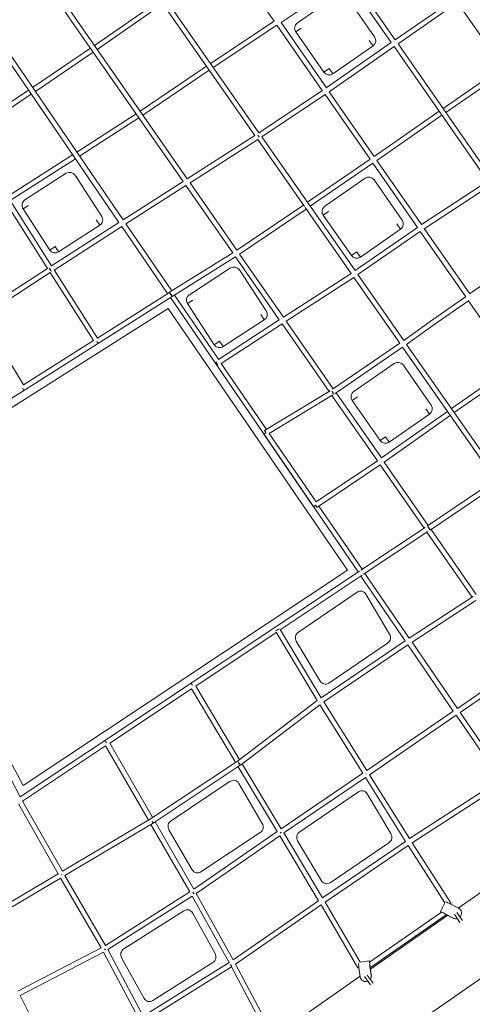
# Model space of a CAD drawing. Units: millimetres. Extents: x -50452 to 4909, y -5518 to 11372.
# Drawn here: x -20621 to -18868, y 528 to 4343 of the extents above; entities that cross this region are included whole.
import ezdxf

# ---------------------------------------------------------------- set-up
doc = ezdxf.new("R2010")
doc.units = ezdxf.units.MM
doc.header["$LTSCALE"] = 20
doc.layers.add('2d', color=230, linetype='Continuous')

msp = doc.modelspace()

# ---------------------------------------------------------------- linework, layer by layer
at = {"layer": '2d', "linetype": 'Continuous', "lineweight": 0}
for p, q in [((-19678, 4999.8), (-19166.1, 4265.2)), ((-19685.1, 4976.8), (-19181.6, 4254.3)), ((-20203, 4634.4), (-19693.9, 3904.6)), ((-20210.1, 4611.4), (-19709.8, 3894.2)), ((-19635.3, 4337.1), (-19807.9, 4585.5)), ((-19987.9, 3716.5), (-20488.5, 4436.6)), ((-19971.9, 3726.7), (-20464.4, 4435.3)), ((-19545.3, 4330.6), (-19389.5, 4439.3)), ((-19354.7, 4433.1), (-19246, 4277.2)), ((-20331.4, 4243.9), (-20077.1, 4420.7)), ((-20320.6, 4228.3), (-20066.2, 4405.1)), ((-19519, 4391.5), (-19608.6, 4332.1)), ((-19166.2, 4265.1), (-18935.6, 4425.8)), ((-19155.3, 4249.5), (-18924.7, 4410.2)), ((-18746.2, 4153.4), (-18925.8, 4411.8)), ((-19635.3, 4337.2), (-19881.7, 4173.7)), ((-19624.5, 4321.6), (-19870.8, 4158.2)), ((-19448.6, 4068.5), (-19624.5, 4321.6)), ((-19432.9, 4079.2), (-19608.6, 4332.1)), ((-20708.6, 4282), (-20220.3, 3567.8)), ((-19531, 4310.1), (-19551.5, 4295.8)), ((-19551.5, 4295.8), (-19442.8, 4139.9)), ((-20715.9, 4259), (-20236.2, 3557.5)), ((-19433.2, 4079), (-19181.7, 4254.4)), ((-19422.3, 4063.4), (-19170.8, 4238.8)), ((-19408, 4133.7), (-19252.2, 4242.4)), ((-19252.2, 4242.4), (-19266.5, 4262.9)), ((-19170.9, 4238.9), (-18807.2, 3717)), ((-19155.2, 4249.6), (-18791.5, 3727.7)), ((-20571, 4080.7), (-20347.1, 4233.1)), ((-20560.2, 4065), (-20336.2, 4217.5)), ((-19897.5, 4163.2), (-20154.2, 3988.9)), ((-18750.5, 4159.6), (-18980.8, 3999.3)), ((-19886.6, 4147.6), (-20143.3, 3973.3)), ((-19442.8, 4139.9), (-19422.3, 4154.2)), ((-19422.3, 4154.2), (-19408, 4133.7)), ((-18739.7, 4144), (-18969.9, 3983.7)), ((-20513.1, 3379), (-20971.9, 4101.2)), ((-20497.2, 3389.3), (-20948, 4098.9)), ((-20827.7, 3909.7), (-20586.7, 4070)), ((-20817.6, 3893.6), (-20576, 4054.3)), ((-19694, 3904.6), (-19448.5, 4068.6)), ((-19683.1, 3889), (-19437.6, 4053)), ((-19263.9, 3802.8), (-19437.7, 4052.9)), ((-19248.2, 3813.6), (-19422, 4063.6)), ((-20170.1, 3978.5), (-20399.9, 3830.5)), ((-18996.3, 3988.4), (-19158.7, 3875.4)), ((-18985.5, 3972.8), (-19147.9, 3859.8)), ((-20159.2, 3962.9), (-20389.2, 3814.8)), ((-19971.9, 3726.7), (-19709.8, 3894.2)), ((-19961.1, 3711.1), (-19698.9, 3878.6)), ((-19698.9, 3878.6), (-19517.7, 3618.8)), ((-19683, 3889), (-19321.5, 3370.8)), ((-19158.7, 3875.4), (-19248.2, 3813.6)), ((-19147.9, 3859.7), (-19237.4, 3798)), ((-20415.9, 3820.2), (-20667.9, 3658)), ((-20405.2, 3804.6), (-20657.7, 3642)), ((-19263.9, 3802.8), (-19506.3, 3635.6)), ((-19253, 3787.2), (-19495.4, 3620)), ((-19080.1, 3538.5), (-19253, 3787.2)), ((-19064.4, 3549.1), (-19237.4, 3798)), ((-20600.3, 3644.8), (-20440.8, 3748)), ((-20406.2, 3740.5), (-20303, 3581)), ((-20220.3, 3567.8), (-19987.9, 3716.5)), ((-19779.9, 3450.5), (-19961.1, 3711.1)), ((-19438.5, 3620), (-19282.6, 3728.7)), ((-19247.8, 3722.5), (-19139.1, 3566.7)), ((-18807.2, 3717.1), (-19064.5, 3549)), ((-18796.4, 3701.5), (-19053.6, 3533.4)), ((-20209.5, 3552.1), (-19977.1, 3700.9)), ((-19795.8, 3440.1), (-19977.1, 3700.9)), ((-20586.7, 3623.8), (-20607.7, 3610.2)), ((-20607.7, 3610.2), (-20504.5, 3450.7)), ((-19522, 3624.9), (-19779.9, 3450.5)), ((-19511.1, 3609.3), (-19769.1, 3434.9)), ((-19515.4, 3615.4), (-19337.3, 3360.2)), ((-19424.2, 3599.5), (-19444.7, 3585.2)), ((-20497.7, 3389), (-20236.2, 3557.5)), ((-20310.4, 3546.4), (-20324, 3567.4)), ((-20209.5, 3552.1), (-20031.6, 3291.9)), ((-19444.7, 3585.2), (-19336, 3429.4)), ((-19145.3, 3531.9), (-19159.6, 3552.4)), ((-20487.4, 3373), (-20225.5, 3541.9)), ((-20470, 3443.3), (-20310.4, 3546.4)), ((-20225.5, 3541.8), (-20047.7, 3281.8)), ((-19080.1, 3538.5), (-19321.5, 3370.8)), ((-19069.3, 3522.9), (-19310.7, 3355.2)), ((-19301.2, 3423.2), (-19145.3, 3531.9)), ((-18892.9, 3269.2), (-19069.3, 3522.9)), ((-18877.5, 3280.3), (-19053.5, 3533.5)), ((-20504.5, 3450.7), (-20483.6, 3464.2)), ((-20483.6, 3464.2), (-20470, 3443.3)), ((-19795.8, 3440.1), (-20039.9, 3286.7)), ((-19599.2, 3190.5), (-19769.1, 3434.9)), ((-19336, 3429.4), (-19315.5, 3443.7)), ((-19315.5, 3443.7), (-19301.2, 3423.2)), ((-18877.9, 3280.8), (-18625.6, 3456.4)), ((-19785, 3424.5), (-20029.8, 3270.6)), ((-19615.1, 3180.1), (-19785, 3424.5)), ((-20774.8, 3209.6), (-20512.5, 3379.4)), ((-20765, 3193.2), (-20502.4, 3363.3)), ((-20335.5, 3099.4), (-20503, 3363)), ((-20319.5, 3109.6), (-20487, 3373.3)), ((-19963.7, 3277.4), (-19804.5, 3381.1)), ((-19769.9, 3373.8), (-19666.2, 3214.6)), ((-19337.3, 3360.2), (-19599.2, 3190.5)), ((-19326.4, 3344.6), (-19588.3, 3174.9)), ((-19326.4, 3344.6), (-19148.5, 3089.5)), ((-19310.7, 3355.2), (-19132.9, 3100.4)), ((-20039.9, 3286.6), (-20319.5, 3109.6)), ((-20039.9, 3286.6), (-20029.8, 3270.7)), ((-20029.8, 3270.6), (-21241.7, 2503)), ((-20036.9, 3266.1), (-19309.9, 2202.9)), ((-20020.9, 3276.2), (-19850.5, 3027.1)), ((-19950.1, 3256.5), (-19971, 3242.8)), ((-19030.9, 3174.2), (-18893.5, 3269.9)), ((-19020, 3158.7), (-18882.6, 3254.3)), ((-18707.9, 3003), (-18883.1, 3255.1)), ((-20045.5, 3224.5), (-21202.7, 2491.5)), ((-19351.5, 2209.9), (-20045.5, 3224.5)), ((-19971, 3242.8), (-19867.3, 3083.6)), ((-20765, 3193.2), (-20606.4, 2927.9)), ((-19615.1, 3180.1), (-19850.9, 3026.8)), ((-19832.7, 3076.3), (-19673.5, 3180)), ((-19673.5, 3180), (-19687.2, 3201)), ((-19406.3, 2913), (-19588.3, 3174.9)), ((-19132.9, 3100.4), (-19031, 3174.1)), ((-19604.3, 3164.5), (-19840.1, 3011.2)), ((-19422.3, 2902.7), (-19604.3, 3164.5)), ((-19122.1, 3084.8), (-19020, 3158.7)), ((-20606.4, 2927.9), (-20335.5, 3099.4)), ((-20317.3, 3088.5), (-20322.5, 3096.6)), ((-19867.3, 3083.6), (-19846.4, 3097.3)), ((-19846.4, 3097.3), (-19832.7, 3076.3)), ((-19409.4, 2910.8), (-19148.5, 3089.5)), ((-19398.6, 2895.2), (-19137.6, 3073.9)), ((-19137.6, 3073.9), (-18592.6, 2292.6)), ((-19122.1, 3084.9), (-18577, 2303.4)), ((-19861.1, 3018), (-19852.7, 3005)), ((-19839.8, 3011.4), (-19664.9, 2755.7)), ((-19326.4, 2902.6), (-19170.6, 3011.3)), ((-19135.8, 3005.1), (-19027.1, 2849.3)), ((-18708.4, 3003.7), (-18948.7, 2836.4)), ((-18697.6, 2988.1), (-18937.9, 2820.8)), ((-20604.5, 2906.6), (-20609.6, 2914.7)), ((-19672.6, 2751), (-19418.8, 2904.8)), ((-19403.8, 2891.8), (-19411, 2903.6)), ((-19654.2, 2740), (-19407.9, 2889.2)), ((-19235.4, 2633.9), (-19411.4, 2887)), ((-19219.8, 2644.7), (-19395.4, 2897.4)), ((-19312.1, 2882.1), (-19332.6, 2867.8)), ((-19332.6, 2867.8), (-19223.9, 2712)), ((-18964.3, 2825.5), (-19219.8, 2644.7)), ((-19033.3, 2814.5), (-19047.6, 2835)), ((-18953.5, 2809.9), (-19209, 2629.1)), ((-19189.1, 2705.8), (-19033.3, 2814.5)), ((-19667.7, 2742.9), (-19672.6, 2751)), ((-19667.7, 2742.9), (-19675.5, 2737.5)), ((-19482.7, 2455.9), (-19675.5, 2737.5)), ((-19472.4, 2474.4), (-19654.2, 2740)), ((-19223.9, 2712), (-19203.4, 2726.3)), ((-19203.4, 2726.3), (-19189.1, 2705.8)), ((-19235.4, 2633.9), (-19472.4, 2474.4)), ((-19224.6, 2618.3), (-19469.6, 2453.3)), ((-19054.2, 2373.1), (-19224.6, 2618.3)), ((-19038.4, 2383.7), (-19209, 2629.1)), ((-19041.8, 2381.4), (-18778.9, 2559.6)), ((-19031.2, 2365.6), (-18768, 2544)), ((-21202.7, 2491.5), (-20607.3, 1375.4)), ((-19474.7, 2461.4), (-19482.7, 2455.9)), ((-19461.8, 2458.6), (-19294.1, 2213.4)), ((-19299.5, 2209.8), (-19050.5, 2375.6)), ((-19042.1, 2381.2), (-19041.8, 2381.4)), ((-18852.2, 2115.8), (-19027.5, 2368.1)), ((-19288.8, 2194.1), (-19039.7, 2360)), ((-18868, 2105.3), (-19043.3, 2357.5)), ((-20618.6, 1331.5), (-19304.6, 2206.4)), ((-20607.3, 1375.4), (-19351.5, 2209.9)), ((-19611.7, 1979.1), (-19293.9, 2190.7)), ((-19299.2, 2187.2), (-19127.7, 1936.4)), ((-19283.4, 2197.7), (-19111.9, 1946.9)), ((-19313.4, 2124.5), (-19541.5, 1969.8)), ((-19187.9, 1962.5), (-19279.9, 2117.1)), ((-18864.3, 2107.7), (-19111.9, 1946.9)), ((-18853.4, 2092.1), (-19101.1, 1931.2)), ((-19939.1, 1761.1), (-19627.5, 1968.6)), ((-19627.9, 1969.2), (-19468.2, 1704.5)), ((-19612.1, 1979.7), (-19452.7, 1715.6)), ((-19549.4, 1934.3), (-19457.4, 1779.8)), ((-19127.7, 1936.4), (-19452.7, 1715.6)), ((-19117, 1920.7), (-19442.8, 1699.4)), ((-19423.9, 1772.3), (-19195.9, 1927)), ((-19117, 1920.7), (-18941.2, 1663.6)), ((-19101.1, 1931.2), (-18925.5, 1674.3)), ((-18925.5, 1674.3), (-18683.6, 1840)), ((-18914.8, 1658.6), (-18672.7, 1824.4)), ((-19771.8, 1480), (-19939.1, 1761.1)), ((-20272.2, 1539.3), (-19954.9, 1750.5)), ((-19788.1, 1470.3), (-19954.9, 1750.5)), ((-19468.2, 1704.5), (-19777.4, 1469.5)), ((-19458.3, 1688.2), (-19766.1, 1454.2)), ((-19458.3, 1688.2), (-19291.3, 1422.7)), ((-19442.8, 1699.4), (-19275.6, 1433.4)), ((-19275.6, 1433.4), (-18941.2, 1663.6)), ((-19265.5, 1417.3), (-18930.4, 1647.9)), ((-18930.4, 1647.9), (-18759.2, 1397.4)), ((-18914.8, 1658.6), (-18743.3, 1407.9)), ((-20618.6, 1331.5), (-20770.2, 1619.6)), ((-20609.4, 1314.7), (-20288, 1528.8)), ((-20288, 1528.8), (-20123, 1243.2)), ((-20272.1, 1539.3), (-20106.6, 1252.7)), ((-19777.4, 1469.5), (-20113.9, 1245.7)), ((-19766.6, 1453.8), (-20103.6, 1229.8)), ((-19784.7, 1464.6), (-19788.1, 1470.2)), ((-19774.3, 1465.3), (-19766.6, 1453.8)), ((-19769.2, 1475.7), (-19771.8, 1480)), ((-19607.6, 1207.8), (-19759.3, 1459.3)), ((-19623.3, 1197), (-19774.9, 1448.3)), ((-19607.6, 1207.8), (-19291.3, 1422.7)), ((-19265.5, 1417.3), (-19110.6, 1169.7)), ((-19805, 1391.7), (-20034.5, 1239.1)), ((-19681, 1228.5), (-19771.6, 1383.9)), ((-19597.8, 1191.5), (-19281.2, 1406.6)), ((-19281.2, 1406.6), (-19126.4, 1159.1)), ((-18759.2, 1397.4), (-19110.6, 1169.7)), ((-18748.4, 1381.7), (-19100.5, 1153.6)), ((-19308.2, 1351.1), (-19536.2, 1196.4)), ((-19182.7, 1189.1), (-19274.7, 1343.6)), ((-20471.8, 1033.2), (-20625.7, 1304.9)), ((-20455.5, 1042.9), (-20609.4, 1314.7)), ((-20113.9, 1245.7), (-20455.5, 1042.9)), ((-20104, 1229.5), (-20446, 1026.4)), ((-20123, 1243.2), (-20121.8, 1241)), ((-20112.3, 1224.6), (-19961.9, 963.1)), ((-20107.8, 1236.1), (-20103.6, 1229.8)), ((-20106.6, 1252.7), (-20105.7, 1251.2)), ((-20096.2, 1234.7), (-19946.1, 973.7)), ((-20042.7, 1203.7), (-19952.2, 1048.3)), ((-19946.2, 973.5), (-19623.3, 1197)), ((-19918.8, 1040.5), (-19689.3, 1193.1)), ((-19447.5, 939.6), (-19597.8, 1191.5)), ((-19936.8, 957), (-19613.5, 1180.7)), ((-19463.2, 928.9), (-19613.5, 1180.7)), ((-19544.1, 1160.8), (-19452.1, 1006.3)), ((-19126.4, 1159.1), (-19447.5, 939.6)), ((-19418.6, 998.9), (-19190.6, 1153.6)), ((-19100.5, 1153.6), (-18950, 918.6)), ((-19116.3, 1143.1), (-19437.8, 923.3)), ((-19116.3, 1143.1), (-18973.9, 920.8)), ((-18922.3, 900.4), (-18590.7, 1131.1)), ((-20471.8, 1033.2), (-20766.9, 857.8)), ((-20462.4, 1016.7), (-20758.4, 840.8)), ((-20305.1, 746.5), (-20462.4, 1016.7)), ((-20288.6, 756), (-20446, 1026.4)), ((-20945.3, -840.2), (-18318.7, 987.8)), ((-20288.6, 756), (-19961.7, 963.3)), ((-19945.9, 955.5), (-19950, 962)), ((-19936.7, 957.1), (-19793.8, 700.5)), ((-20279.2, 739.4), (-19952.4, 946.7)), ((-19952.6, 946.6), (-19809.6, 689.6)), ((-19463.2, 928.9), (-19793.8, 700.5)), ((-19301.6, 690.8), (-19437.8, 923.3)), ((-18991.3, 886.8), (-18973.9, 920.8)), ((-18921.2, 899.8), (-18953.5, 916.5)), ((-19984.4, 890.3), (-20217.1, 742.7)), ((-19864, 724.5), (-19951.1, 881.8)), ((-19453.5, 912.5), (-19784.7, 683.7)), ((-19310.5, 668.3), (-19453.5, 912.5)), ((-18987.2, 884.7), (-19265.3, 690.8)), ((-18941.7, 861.7), (-18974.1, 878.4)), ((-18973, 878.2), (-18940.7, 861.5)), ((-18905.5, 852), (-18927.8, 883.9)), ((-18968.4, 874.6), (-19262.2, 669.8)), ((-19262.1, 663.9), (-18962.4, 872.4)), ((-18968.6, 874.4), (-18964, 872.1)), ((-18963.6, 872.2), (-18968.5, 874.7)), ((-18964, 872.1), (-18963.6, 872.2)), ((-18963.6, 872.2), (-18963.3, 872.8)), ((-18915.4, 845.1), (-18937.1, 876.4)), ((-18934.7, 859.5), (-18935.7, 859.7)), ((-20627.5, 578.9), (-20305.1, 746.5)), ((-20619.1, 561.9), (-20295.7, 730)), ((-20159.1, 471.9), (-20295.7, 730)), ((-20291.2, 742.5), (-20291.5, 742.9)), ((-20291.3, 742.5), (-20291.5, 742.9)), ((-20290, 740.1), (-20290.2, 740.4)), ((-20289.8, 740.2), (-20289.9, 740.5)), ((-20142.7, 481.7), (-20279.2, 739.4)), ((-20226.1, 707.5), (-20138.9, 550.2)), ((-19809.6, 689.6), (-20142.7, 481.7)), ((-20105.7, 541.7), (-19873, 689.3)), ((-19301.6, 690.8), (-19265.9, 695.5)), ((-19800.5, 672.9), (-20133.8, 464.8)), ((-19800.5, 672.9), (-19673.9, 434.3)), ((-19784.7, 683.7), (-19650.2, 430.3)), ((-19306.6, 669.9), (-19301.7, 633.9)), ((-19259.1, 639.4), (-19264, 675.4)), ((-19263.8, 676.5), (-19258.9, 640.5)), ((-19262.2, 669.8), (-19261.5, 664.5)), ((-19262.2, 664.4), (-19261.5, 664.5)), ((-19261.2, 664.8), (-19261.9, 670)), ((-19261.5, 664.5), (-19261.2, 664.8)), ((-19623, 412.7), (-19302, 636.1)), ((-19262, 603.1), (-19284.6, 634.8)), ((-19252.2, 610), (-19274.4, 641.1)), ((-19259.2, 633), (-19259.1, 634)), ((-20619.1, 561.9), (-20482.9, 289))]:
    msp.add_line(p, q, dxfattribs=at)
for centre, radius, start, end in [((-19531, 4310.1), 25, 124.895, 214.895), ((-19266.5, 4262.9), 25, 304.895, 34.895), ((-19422.3, 4154.2), 25, 214.895, 304.895), ((-20427.2, 3727), 25, 32.895, 122.895), ((-19268.3, 3708.2), 25, 34.895, 124.895), ((-20586.7, 3623.8), 25, 122.895, 212.895), ((-19424.2, 3599.5), 25, 124.895, 214.895), ((-20324, 3567.4), 25, 302.895, 32.895), ((-19159.6, 3552.4), 25, 304.895, 34.895), ((-20483.6, 3464.2), 25, 212.895, 302.895), ((-19315.5, 3443.7), 25, 214.895, 304.895), ((-19790.9, 3360.2), 25, 33.0844, 123.0844), ((-19950.1, 3256.5), 25, 123.0844, 213.0844), ((-19687.2, 3201), 25, 303.0844, 33.0844), ((-19846.4, 3097.3), 25, 213.0844, 303.0844), ((-19156.3, 2990.8), 25, 34.895, 124.895), ((-19312.1, 2882.1), 25, 124.895, 214.895), ((-19047.6, 2835), 25, 304.895, 34.895), ((-19203.4, 2726.3), 25, 214.895, 304.895), ((-19300.2, 2105), 23.6, 30.7689, 124.1532), ((-19526.5, 1947.8), 26.6, 124.3191, 210.6036), ((-19210.7, 1949), 26.5, 304.1031, 30.7684), ((-19437, 1792.2), 23.8, 211.3972, 303.5249), ((-19792, 1372), 23.6, 30.2331, 123.6174), ((-19294.9, 1331.6), 23.6, 30.7689, 124.1532), ((-20019.7, 1217), 26.6, 123.7833, 210.0678), ((-19703.9, 1215.2), 26.5, 303.5673, 30.2326), ((-19521.2, 1174.4), 26.6, 124.3191, 210.6036), ((-19205.5, 1175.5), 26.5, 304.1031, 30.7684), ((-19931.7, 1060.5), 23.8, 210.8614, 302.9891), ((-19431.8, 1018.7), 23.8, 211.3972, 303.5249), ((-19971.8, 870.4), 23.6, 28.9968, 122.3811), ((-20202.8, 720.3), 26.6, 122.547, 208.8316), ((-19887.1, 711.7), 26.5, 302.3311, 28.9964), ((-20118.2, 561.9), 23.8, 209.6251, 301.7528)]:
    msp.add_arc(centre, radius, start, end, dxfattribs=at)
at = {"layer": '2d', "linetype": 'Continuous', "lineweight": 0, "extrusion": (0, 0, -1)}
for centre, major_axis, ratio, start_param, end_param in [((-19696.4, 3891.5), (5.28, -7.9), 0.010808, -2.072834, -1.062834), ((-19153.3, 3867.6), (5.43, -7.8), 0.159056, 0, 0.030282), ((-19153.3, 3867.6), (5.4, -7.82), 0.019365, -0.023486, 0), ((-19153.3, 3867.6), (5.4, -7.82), 0.019365, 0, 0.029902), ((-20502.8, 3374.4), (5.15, -7.98), 0.030811, -2.555802, -0.612606), ((-19025.5, 3166.4), (-5.57, 7.7), 0.107665, 0, 0.118962), ((-19408.7, 2899.8), (5.37, -7.84), 0.0292, -2.052504, -0.182036), ((-19036.5, 2373.5), (-5.33, 7.86), 0.071933, 0.106337, 3.145373), ((-19622.6, 1978.9), (-8.13, -4.91), 0.054035, -2.639886, -0.529457), ((-19951.9, 1764), (-5.27, 7.91), 0.005654, -1.605105, 0), ((-20284.8, 1542.3), (-5.27, 7.91), 0.005654, -1.598014, 0), ((-19780, 1475.1), (-8.13, -4.91), 0.042665, 0, 0.075321), ((-19278.4, 1420), (5.39, -7.83), 0.012051, -1.606844, -1.545229), ((-19278.4, 1420), (5.34, -7.86), 0.005009, -1.60716, -1.545573), ((-19278.4, 1420), (-8.05, -5.04), 0.025014, -1.583952, -1.576755), ((-20114.8, 1248), (8.23, 4.75), 0.027518, 0, 0.023828), ((-19609.7, 1192.8), (8.13, 4.91), 0.042665, -1.733386, -1.377583), ((-20459, 1029.8), (8.27, 4.68), 0.031357, -1.570383, -1.560992), ((-20459, 1029.8), (8.21, 4.78), 0.001158, -1.569737, -1.560353), ((-19948.8, 960.2), (5.41, -7.81), 0.00931, -1.79873, -0.94623), ((-19949.2, 960), (-8.3, -4.62), 0.022474, -1.618691, -1.610108), ((-18956.2, 917.1), (15.6, -8), 0.039001, -2.620294, -1.420255), ((-18975.7, 878.8), (8.46, -4.32), 0.039001, -1.74763, -1.399501), ((-18932, 880.9), (-3.7, -21.2), 0.991348, 0, 0.299365), ((-20290.4, 740.2), (8.21, 4.78), 0.001158, -1.891922, -1.257221), ((-19306.2, 672.6), (-2.2, 17.4), 0.039001, -1.721338, -0.566585), ((-19804.3, 681.7), (-5.03, 8.06), 0.00488, -2.628937, -1.243385), ((-19302.3, 673.1), (-8.2, -4.8), 0.007019, 0, 1.009737), ((-19302.3, 673.1), (-8.2, -4.8), 0.007019, -1.003855, 0), ((-19263.6, 678.1), (-1.22, 9.42), 0.039001, -1.742092, -1.387636), ((-19280.2, 637.7), (21.2, -3.6), 0.991348, -0.301682, 0)]:
    msp.add_ellipse(centre, major_axis=major_axis, ratio=ratio, start_param=start_param, end_param=end_param, dxfattribs=at)
at = {"layer": '2d', "linetype": 'Continuous', "lineweight": 0}
for centre, major_axis, ratio, start_param, end_param in [((-19696.4, 3891.5), (5.11, -8.01), 0.00042, -2.072941, -1.062314), ((-20502.8, 3374.4), (5.16, -7.97), 0.009646, -2.566754, -0.603192), ((-20034.9, 3278.6), (5.06, -8.04), 0.025066, 0.132458, 3.233661), ((-19025.5, 3166.4), (-5.43, 7.8), 0.043107, 0, 0.118378), ((-19474.9, 2461.2), (5.31, -7.88), 0.026003, 0, 1.570996), ((-19474.9, 2461.2), (5.31, -7.88), 0.026003, -0.124104, 0), ((-19036.5, 2373.5), (-5.27, 7.91), 0.005654, 0.106062, 3.140368), ((-19780, 1475.1), (-8.16, -4.86), 0.034544, 0, 0.075297), ((-19771.9, 1461.7), (5.75, -7.56), 0.032324, 0, 2.042064), ((-19771.9, 1461.7), (5.75, -7.56), 0.032324, -0.285002, 0), ((-19278.4, 1420), (-8.04, -5.06), 0.03651, -1.581336, -1.57451), ((-20108.8, 1237.7), (4.85, -8.17), 0.010453, 0, 1.368216), ((-20114.8, 1248), (8.23, 4.74), 0.048758, 0, 0.023847), ((-19609.7, 1192.8), (8.16, 4.87), 0.030416, -1.79024, -1.310464), ((-20459, 1029.8), (-4.85, 8.17), 0.001069, -1.569648, -1.53945), ((-20459, 1029.8), (-4.85, 8.17), 0.010453, -1.569729, -1.539644), ((-19949.2, 960), (-8.23, -4.74), 0.048758, -1.612362, -1.606688), ((-18958, 913.5), (8, 5.12), 0.006604, 0, 0.968502), ((-18958, 913.5), (8, 5.12), 0.006604, -0.960862, 0), ((-18975.7, 878.8), (-15.6, 8), 0.039001, -1.721338, 0.72132), ((-18931, 880.7), (3.7, 21.2), 0.991348, -2.143871, -0.301682), ((-18973.9, 882.4), (5.43, -7.79), 0.001574, 0, 0.610251), ((-18931, 880.7), (-3.7, -21.2), 0.991348, -0.299365, 0.427977), ((-20290.4, 740.2), (8.4, 4.45), 0.034171, -1.912232, -1.206733), ((-19263.6, 678.1), (-2.2, 17.4), 0.039001, -0.731008, 1.721338), ((-19804.3, 681.7), (-5.4, 7.82), 0.010929, -2.547558, -1.243526), ((-19267.6, 677.6), (5.43, -7.79), 0.001574, 0, 0.587758), ((-19267.6, 677.6), (5.43, -7.79), 0.001574, -0.581638, 0), ((-19280.4, 636.7), (-21.2, 3.6), 0.991348, 0.303999, 2.143909), ((-19280.4, 636.7), (21.2, -3.6), 0.991348, -0.427937, 0.301682)]:
    msp.add_ellipse(centre, major_axis=major_axis, ratio=ratio, start_param=start_param, end_param=end_param, dxfattribs=at)

doc.saveas('drawing.dxf')
